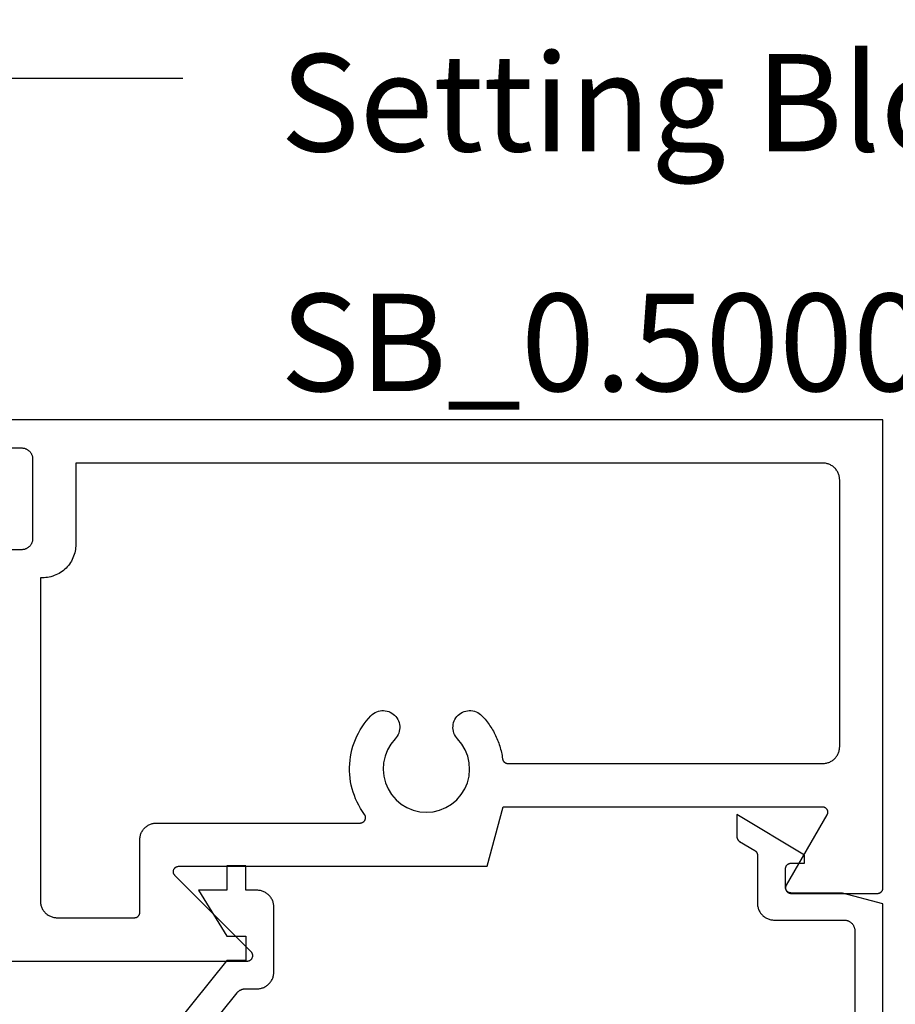
# Model space of a CAD drawing. Units: inches. Extents: x 0 to 108, y 0 to 43.
# Drawn here: x 12 to 14, y 31 to 33 of the extents above; entities that cross this region are included whole.
import ezdxf
from ezdxf import colors
from ezdxf.entities.mleader import LeaderData, LeaderLine
from ezdxf.math import Vec2, Vec3

# ---------------------------------------------------------------- set-up
doc = ezdxf.new("R2010")
doc.units = ezdxf.units.IN
doc.header["$LTSCALE"] = 0.25
doc.header["$MEASUREMENT"] = 0
doc.header["$PDMODE"] = 2
for name, color, linetype in [('Arcadia-Dim', 4, 'Continuous'), ('Arcadia-Profile', 5, 'Continuous'), ('Arcadia-Text', 3, 'Continuous')]:
    doc.layers.add(name, color=color, linetype=linetype)
doc.styles.get("Standard").update_dxf_attribs({"font": 'ARIALN.TTF'})
doc.dimstyles.get("Standard").update_dxf_attribs({"dimscale": 0, "dimtxt": 0.046875, "dimasz": 0.0625, "dimexe": 0.0625, "dimexo": 0.0625, "dimgap": 0.09, "dimtad": 0, "dimtih": 1, "dimtoh": 1, "dimdec": 4, "dimzin": 0, "dimdsep": 46, "dimlunit": 4, "dimtxsty": 'Standard', "dimcen": 0.046875, "dimadec": 0, "dimazin": 0, "dimtfac": 1, "dimtdec": 4, "dimtofl": 0, "dimtmove": 0, "dimatfit": 3, "dimfxl": 1, "dimtolj": 1, "dimtzin": 0, "dimarcsym": 0})

# ---------------------------------------------------------------- blocks, each defined once
blk = doc.blocks.new('*D102')
at = {"layer": 'Arcadia-Dim', "color": 0, "lineweight": -2}
for p, q in [((13.73741392099443, 32.15499800164179), (14.25187815818426, 32.15499800164179)), ((14.00187815818426, 31.90499800164178), (14.00187815818426, 31.8615649368396)), ((14.00187815818426, 30.65666700164178), (14.00187815818426, 30.70010006644396)), ((13.72359426099434, 30.40666700164178), (14.25187815818426, 30.40666700164178))]:
    blk.add_line(p, q, dxfattribs=at)
at = {"layer": 'Arcadia-Dim', "color": 0, "lineweight": -3}
for points in [[(13.96021149151759, 31.90499800164178), (14.04354482485092, 31.90499800164178), (14.00187815818426, 32.15499800164179)], [(13.96021149151759, 30.65666700164178), (14.04354482485092, 30.65666700164178), (14.00187815818426, 30.40666700164178)]]:
    blk.add_solid(points, dxfattribs=at)
at = {"layer": 'Defpoints', "color": 0, "lineweight": -3}
for p in [(13.48741392099443, 32.15499800164179), (13.47359426099435, 30.40666700164178), (14.00187815818426, 30.40666700164178)]:
    blk.add_point(p, dxfattribs=at)
at = {"layer": 'Arcadia-Dim', "color": 0, "insert": (14.00187815818425, 31.28083250164178), "char_height": 0.1875, "attachment_point": 5}
blk.add_mtext('\\A1;1{\\H1.000000x;\\S3/4;}"', dxfattribs=at)

msp = doc.modelspace()

# ---------------------------------------------------------------- linework, layer by layer
at = {"layer": 'Arcadia-Profile'}
for points in [[(11.15341392099448, 31.15499800164179), (12.31241392099447, 31.15499800164179), (12.31319892099442, 31.15502880164189), (12.3139779209945, 31.1551211016419), (12.31474792099449, 31.15527430164178), (12.31550392099446, 31.15548740164189), (12.31624092099447, 31.15575920164185), (12.31695392099449, 31.15608790164191), (12.31763892099447, 31.15647160164184), (12.31829192099441, 31.15690780164181), (12.31890792099445, 31.1573939016418), (12.31948492099447, 31.15792690164182), (12.32001792099449, 31.15850350164186), (12.32050392099445, 31.15912010164192), (12.32093992099443, 31.15977300164189), (12.32132392099449, 31.16045810164184), (12.32165292099445, 31.16117120164182), (12.32192492099445, 31.16190780164192), (12.32213792099448, 31.16266350164182), (12.32229092099443, 31.16343370164185), (12.32238292099443, 31.16421340164192), (12.32241392099446, 31.16499800164178), (12.32238292099443, 31.16578260164187), (12.32229092099443, 31.16656230164182), (12.32213792099448, 31.16733250164185), (12.32192492099445, 31.16808820164187), (12.32165292099445, 31.16882480164185), (12.32132392099449, 31.16953790164183), (12.32093992099443, 31.17022300164189), (12.32050392099445, 31.17087590164187), (12.32001792099449, 31.17149250164192), (12.31948492099447, 31.17206910164185), (12.17862692099449, 31.3129269016419), (12.17809392099447, 31.31350350164183), (12.17760792099445, 31.31412010164189), (12.17717192099441, 31.31477300164187), (12.17678792099447, 31.31545810164193), (12.1764589209945, 31.31617120164191), (12.17618792099445, 31.31690780164189), (12.17597492099448, 31.31766350164179), (12.17582092099441, 31.31843370164182), (12.17572892099441, 31.31921340164189), (12.17569792099449, 31.31999800164186), (12.17572892099441, 31.32078260164184), (12.17582092099441, 31.3215623016419), (12.17597492099448, 31.32233250164182), (12.17618792099445, 31.32308820164184), (12.1764589209945, 31.32382480164182), (12.17678792099447, 31.32453790164181), (12.17717192099441, 31.32522300164186), (12.17760792099445, 31.32587590164184), (12.17809392099447, 31.3264925016419), (12.17862692099449, 31.32706910164183), (12.17920392099445, 31.32760210164184), (12.17981992099443, 31.32808820164183), (12.18047292099449, 31.32852440164191), (12.18115792099446, 31.32890810164184), (12.18187092099448, 31.3292368016418), (12.18260792099444, 31.32950860164186), (12.18336392099446, 31.32972170164186), (12.18413392099445, 31.32987490164186), (12.18491392099442, 31.32996720164186), (12.18569792099448, 31.32999800164185), (12.75593952099446, 31.32999800164185), (12.78541392099443, 31.43999800164187), (13.37514892099445, 31.43999800164187), (13.37584652099441, 31.43997360164184), (13.37654072099441, 31.43990070164176), (13.37722802099445, 31.4397795016418), (13.37790532099446, 31.43961060164185), (13.3785691209945, 31.43939490164183), (13.3792163209945, 31.43913350164183), (13.3798436209944, 31.43882750164193), (13.38044812099441, 31.43847850164178), (13.38102682099442, 31.43808820164185), (13.38157682099445, 31.43765840164184), (13.38209552099444, 31.43719140164189), (13.3825804209945, 31.43668930164182), (13.38302902099441, 31.43615460164182), (13.38343932099441, 31.43558990164178), (13.38380922099442, 31.43499800164176), (13.38413692099449, 31.43438170164183), (13.38442082099449, 31.43374410164182), (13.38465952099445, 31.43308820164185), (13.38485192099445, 31.43241720164184), (13.38499702099445, 31.43173450164187), (13.38509412099445, 31.43104330164187), (13.38514282099449, 31.43034700164179), (13.38514282099449, 31.42964900164185), (13.38509412099445, 31.42895270164189), (13.38499702099445, 31.42826150164177), (13.38485192099445, 31.4275788016418), (13.38465952099445, 31.42690780164179), (13.38442082099449, 31.42625190164182), (13.38413692099449, 31.42561430164182), (13.38380922099442, 31.42499800164177), (13.30875362099449, 31.29499800164189), (13.3084260209945, 31.29438170164184), (13.3081421209945, 31.29374410164184), (13.30790332099447, 31.29308820164187), (13.30771092099441, 31.29241720164186), (13.30756582099447, 31.29173450164188), (13.30746872099441, 31.29104330164177), (13.30742002099443, 31.29034700164192), (13.30742002099443, 31.28964900164187), (13.30746872099441, 31.28895270164179), (13.30756582099447, 31.2882615016419), (13.30771092099441, 31.28757880164193), (13.30790332099447, 31.28690780164192), (13.3081421209945, 31.28625190164183), (13.3084260209945, 31.28561430164183), (13.30875362099449, 31.2849980016419), (13.3091235209945, 31.28440610164188), (13.3095338209945, 31.28384140164184), (13.30998252099449, 31.28330670164184), (13.31046732099447, 31.28280460164177), (13.31098602099446, 31.28233760164193), (13.31153602099449, 31.28190780164181), (13.3121147209945, 31.28151750164188), (13.31271922099445, 31.28116850164185), (13.31334652099441, 31.28086250164182), (13.31399372099442, 31.28060110164182), (13.31465752099446, 31.28038540164193), (13.31533482099441, 31.28021650164186), (13.31602222099447, 31.28009530164189), (13.3167163209945, 31.28002240164182), (13.31741392099447, 31.27999800164179), (13.47741392099443, 31.27999800164179), (13.47793728099442, 31.28001170164186), (13.47845920599447, 31.28005280164183), (13.47897826599445, 31.2801211016419), (13.47949303799443, 31.28021650164186), (13.48000211099442, 31.28033870164183), (13.4805040909945, 31.28048740164189), (13.48099759999447, 31.28066220164186), (13.48148128699445, 31.28086250164182), (13.48195382599444, 31.28108790164191), (13.48241392099443, 31.2813377016418), (13.48286031099441, 31.28161130164182), (13.48329177399445, 31.28190780164181), (13.48370712499447, 31.28222650164179), (13.48410522699443, 31.28256660164192), (13.48448498899445, 31.28292690164182), (13.48484536899447, 31.28330670164184), (13.48518538099445, 31.28370480164182), (13.4855040909945, 31.28412010164192), (13.48580062699445, 31.28455160164179), (13.48607417499444, 31.2849980016419), (13.48632398599444, 31.28545810164184), (13.48654937559446, 31.28593060164184), (13.48674972529444, 31.28641430164186), (13.48692448619444, 31.28690780164192), (13.48707317929445, 31.28740980164179), (13.48719539699449, 31.28791890164183), (13.48729080439445, 31.28843370164185), (13.4873591399445, 31.28895270164179), (13.48740021634445, 31.28947460164187), (13.48741392099443, 31.28999800164178), (13.48741392099443, 32.15499800164179), (11.78541392099443, 32.15499800164179)], [(11.7824139209945, 32.10299800164188), (11.89541392099444, 32.10299800164188), (11.89646092099441, 32.10297059164185), (11.89750492099445, 32.10288844164182), (11.8985429209945, 32.10275177164187), (11.89957192099446, 32.10256095164181), (11.90058992099445, 32.10231652164186), (11.90159392099441, 32.10201913164184), (11.90258092099442, 32.10166961164186), (11.90354892099448, 32.10126891164185), (11.90449392099448, 32.10081813164192), (11.90541392099443, 32.10031851164189), (11.90630692099445, 32.09977141164183), (11.90716992099443, 32.09917834164179), (11.9079999209945, 32.09854092164182), (11.90879692099442, 32.09786090164192), (11.90955592099443, 32.09714014164177), (11.91027692099443, 32.09638061164191), (11.91095692099442, 32.09558441164182), (11.91159392099446, 32.09475371164189), (11.9121869209945, 32.09389078164185), (11.91273492099448, 32.09299800164189), (11.91323392099447, 32.0920778116419), (11.91368492099447, 32.09113273164184), (11.91408592099448, 32.09016536164182), (11.91443492099445, 32.0891783416418), (11.91473292099444, 32.08817438164186), (11.9149769209945, 32.08715623164193), (11.91516792099448, 32.08612669164182), (11.91530392099447, 32.08508857164185), (11.91538692099449, 32.08404472164188), (11.91541392099442, 32.0829980016419), (11.91541392099442, 31.93499800164176), (11.91538692099449, 31.9339513016418), (11.91530392099447, 31.93290740164179), (11.91516792099448, 31.93186930164183), (11.9149769209945, 31.93083980164187), (11.91473292099444, 31.92982160164178), (11.91443492099445, 31.92881770164189), (11.91408592099448, 31.92783060164192), (11.91368492099447, 31.92686330164185), (11.91323392099447, 31.92591820164188), (11.91273492099448, 31.92499800164177), (11.9121869209945, 31.92410520164179), (11.91159392099446, 31.92324230164189), (11.91095692099442, 31.92241160164184), (11.91027692099443, 31.92161540164188), (11.90955592099443, 31.92085590164192), (11.90879692099442, 31.92013510164185), (11.9079999209945, 31.91945510164186), (11.90716992099443, 31.9188177016419), (11.90630692099445, 31.91822460164184), (11.90541392099443, 31.91767750164189), (11.90449392099448, 31.91717790164188), (11.90354892099448, 31.91672710164193), (11.90258092099442, 31.91632640164193), (11.90159392099441, 31.91597690164184), (11.90058992099445, 31.91567950164182), (11.89957192099446, 31.91543500164192), (11.8985429209945, 31.91524420164177), (11.89750492099445, 31.91510760164187), (11.89646092099441, 31.91502540164191), (11.89541392099444, 31.91499800164178), (11.7824139209945, 31.91499800164178)], [(13.48741392099443, 30.42568800164185), (13.48741392099443, 31.26068800164188), (13.41277290099448, 31.28068800164186), (13.31741392099447, 31.28068800164186), (13.31689052099445, 31.28070170164182), (13.31636862099448, 31.28074280164191), (13.31584962099443, 31.28081110164186), (13.31533482099441, 31.28090650164182), (13.31482572099448, 31.28102870164179), (13.31432372099449, 31.28117740164185), (13.31383022099443, 31.28135220164182), (13.31334652099441, 31.2815525016419), (13.31287402099441, 31.28177790164176), (13.31241392099447, 31.28202770164188), (13.31196752099448, 31.28230130164178), (13.31153602099449, 31.28259780164189), (13.31112072099445, 31.28291650164186), (13.31072262099441, 31.28325660164177), (13.31034282099445, 31.28361690164178), (13.30998252099449, 31.2839967016418), (13.30964242099448, 31.28439480164178), (13.3093237209945, 31.28481010164177), (13.30902722099445, 31.28524160164187), (13.30875362099449, 31.28568800164186), (13.30850382099449, 31.2861481016418), (13.30827842099445, 31.28662060164192), (13.30807812099443, 31.28710430164182), (13.30790332099447, 31.28759780164177), (13.30775462099446, 31.28809980164187), (13.30763242099443, 31.28860890164191), (13.30753702099447, 31.28912370164193), (13.30746872099441, 31.28964270164187), (13.30742762099443, 31.29016460164184), (13.30741392099447, 31.29068800164186), (13.30741392099447, 31.32568800164182), (13.30742762099443, 31.32621136164193), (13.30746872099441, 31.32673328164191), (13.30753702099447, 31.3272523416419), (13.30763242099443, 31.3277671216419), (13.30775462099446, 31.32827619164181), (13.30790332099447, 31.32877817164189), (13.30807812099443, 31.32927168164184), (13.30827842099445, 31.32975537164185), (13.30850382099449, 31.33022790164176), (13.30875362099449, 31.33068800164182), (13.30902722099445, 31.3311343916418), (13.3093237209945, 31.33156585164187), (13.30964242099448, 31.33198120164178), (13.30998252099449, 31.33237931164189), (13.31034282099445, 31.33275907164188), (13.31072262099441, 31.33311945164184), (13.31112072099445, 31.33345946164189), (13.31153602099449, 31.33377817164177), (13.31196752099448, 31.3340747116419), (13.31241392099447, 31.33434825164187), (13.31287402099441, 31.33459807164189), (13.31334652099441, 31.33482345164186), (13.31383022099443, 31.33502380164185), (13.31432372099449, 31.33519857164191), (13.31482572099448, 31.33534726164186), (13.31533482099441, 31.33546948164184), (13.31584962099443, 31.3355648816418), (13.31636862099448, 31.3356332216419), (13.31689052099445, 31.33567430164186), (13.31741392099447, 31.33568800164193), (13.34241392099444, 31.33568800164193), (13.34241392099444, 31.3506880016418), (13.21741392099444, 31.42568800164184), (13.21741392099444, 31.38470229164187), (13.21741982099446, 31.38435890164186), (13.21743752099441, 31.38401591164182), (13.21746692099442, 31.38367373164186), (13.21750812099448, 31.38333277164185), (13.21756102099449, 31.38299342164186), (13.2176255209945, 31.38265609164176), (13.21770152099442, 31.38232117164188), (13.21778902099449, 31.38198906164183), (13.2178879209945, 31.38166015164183), (13.21799792099445, 31.38133483164182), (13.21811912099441, 31.3810134816419), (13.21825132099447, 31.3806964816419), (13.21839422099448, 31.38038421164191), (13.21854782099446, 31.38007703164186), (13.21871192099446, 31.37977530164193), (13.21888622099449, 31.37947939164184), (13.21907062099446, 31.37918963164185), (13.21926482099447, 31.3789063816418), (13.21946872099444, 31.37862997164183), (13.21968192099446, 31.37836072164186), (13.21990422099442, 31.37809895164191), (13.22013542099445, 31.37784496164187), (13.22037512099446, 31.3775990716419), (13.22062322099442, 31.37736155164186), (13.22087932099442, 31.37713270164187), (13.22114312099445, 31.3769127716418), (13.22141432099444, 31.37670203164186), (13.22169252099447, 31.37650072164178), (13.22197752099443, 31.37630909164187), (13.22226892099446, 31.37612736164186), (13.25055892099443, 31.3591534116419), (13.25085032099447, 31.35897168164178), (13.25113532099443, 31.35878005164187), (13.25141352099446, 31.35857874164179), (13.2516847209945, 31.35836800164185), (13.25194852099447, 31.35814807164178), (13.25220462099447, 31.35791922164179), (13.2524527209945, 31.35768170164187), (13.25269242099445, 31.35743581164178), (13.25292362099448, 31.35718182164186), (13.2531459209945, 31.35692005164191), (13.25335912099446, 31.35665080164182), (13.25356302099443, 31.35637439164185), (13.25375722099444, 31.3560911416418), (13.25394162099441, 31.35580138164181), (13.25411592099444, 31.35550547164184), (13.25428002099444, 31.35520374164179), (13.25443362099442, 31.35489656164185), (13.25457652099443, 31.35458429164186), (13.25470872099449, 31.35426729164186), (13.25482992099445, 31.35394594164182), (13.25493992099446, 31.35362062164182), (13.25503882099441, 31.35329171164193), (13.25512632099448, 31.35295960164189), (13.25520232099445, 31.35262468164177), (13.25526682099441, 31.3522873516419), (13.25531972099442, 31.3519480016418), (13.25536092099447, 31.3516070416419), (13.25539032099449, 31.35126486164182), (13.25540802099444, 31.3509218716419), (13.25541392099445, 31.35057848164178), (13.25541392099445, 31.26168800164186), (13.25545642099446, 31.26006560164177), (13.25558372099443, 31.25844760164176), (13.2557956209945, 31.25683850164177), (13.25609132099443, 31.25524270164186), (13.25647022099441, 31.2536646016419), (13.25693112099442, 31.25210850164189), (13.25747292099449, 31.25057860164185), (13.25809402099447, 31.2490792016419), (13.25879272099441, 31.24761430164182), (13.25956712099447, 31.24618800164189), (13.26041512099449, 31.2448042016419), (13.26133442099446, 31.24346670164181), (13.26232242099446, 31.24217910164186), (13.26337642099442, 31.24094500164182), (13.26449362099448, 31.23976770164182), (13.26567092099448, 31.23865050164187), (13.26690502099445, 31.23759650164192), (13.26819262099447, 31.23660850164191), (13.26953012099444, 31.23568920164184), (13.27091392099443, 31.23484120164193), (13.27234022099448, 31.23406680164186), (13.27380512099445, 31.23336810164182), (13.27530452099445, 31.23274700164183), (13.27683442099443, 31.23220520164176), (13.27839052099445, 31.23174430164187), (13.27996862099441, 31.23136540164177), (13.28156442099443, 31.23106970164184), (13.28317352099442, 31.23085780164178), (13.28479152099443, 31.23073050164186), (13.28641392099446, 31.23068800164191), (13.41541392099442, 31.23068800164191), (13.41646064099446, 31.23066060164177), (13.41750449099449, 31.23057840164182), (13.41854261099446, 31.23044180164192), (13.41957215099445, 31.23025100164176), (13.4205903009945, 31.23000650164187), (13.42159426099444, 31.22970910164184), (13.42258128099446, 31.22935960164176), (13.42354865099447, 31.22895890164176), (13.42449373099443, 31.22850810164181), (13.42541392099441, 31.2280085016418), (13.42630670099449, 31.22746140164185), (13.42716963099441, 31.22686830164179), (13.42800033099446, 31.22623090164183), (13.42879653099443, 31.22555090164184), (13.42955606099441, 31.22483010164177), (13.43027682099445, 31.22407060164182), (13.43095684099445, 31.22327440164184), (13.43159426099443, 31.22244370164179), (13.43218733099446, 31.22158080164189), (13.43273443099441, 31.22068800164192), (13.43323405099444, 31.21976780164181), (13.43368483099449, 31.21882270164184), (13.43408553099449, 31.21785540164177), (13.43443505099448, 31.2168683016418), (13.43473244099449, 31.21586440164191), (13.43497687099445, 31.21484620164182), (13.4351676909945, 31.21381670164186), (13.43530436099446, 31.2127786016419), (13.43538651099449, 31.21173470164189), (13.43541392099441, 31.21068800164193), (13.43541392099441, 30.47768800164187)], [(11.97182392099445, 30.69609750164187), (12.29333292099444, 31.09621550164178), (12.29371292099445, 31.09667440164179), (12.29410692099442, 31.09712180164178), (12.29451392099442, 31.09755730164187), (12.2949329209945, 31.09798040164191), (12.29536492099443, 31.09839090164184), (12.29580892099444, 31.09878830164183), (12.29626492099443, 31.09917230164177), (12.2967319209945, 31.09954250164191), (12.29720992099443, 31.09989870164185), (12.29769792099445, 31.10024050164185), (12.29819592099444, 31.10056760164179), (12.29870392099441, 31.10087970164187), (12.29921992099447, 31.10117650164188), (12.29974592099445, 31.10145780164186), (12.30027892099441, 31.10172340164189), (12.30081992099441, 31.10197290164177), (12.3013689209945, 31.10220620164176), (12.30192392099447, 31.10242310164182), (12.30248492099441, 31.10262330164181), (12.30305192099446, 31.10280670164178), (12.30362392099449, 31.10297310164191), (12.30420092099446, 31.10312250164185), (12.30478192099441, 31.10325450164186), (12.30536692099441, 31.1033692016419), (12.30595492099441, 31.10346640164193), (12.30654592099445, 31.10354610164183), (12.30713792099449, 31.10360810164178), (12.30773192099447, 31.10365250164176), (12.30832792099444, 31.10367910164183), (12.30892392099441, 31.10368800164184), (12.3304139209945, 31.10368800164184), (12.3320359209945, 31.10373050164179), (12.33365392099445, 31.10385780164182), (12.33526292099442, 31.10406970164189), (12.33685892099449, 31.10436540164182), (12.33843692099448, 31.1047443016418), (12.33999392099441, 31.10520520164181), (12.34152292099442, 31.10574700164188), (12.3430229209945, 31.10636810164186), (12.34448792099444, 31.1070668016418), (12.34591392099448, 31.10784120164186), (12.3472979209945, 31.10868920164188), (12.34863492099443, 31.10960850164185), (12.34992292099447, 31.11059650164185), (12.35115692099443, 31.1116505016418), (12.35233392099441, 31.11276770164187), (12.35345092099443, 31.11394500164187), (12.3545059209945, 31.11517910164179), (12.3554939209945, 31.11646670164186), (12.35641292099446, 31.11780420164183), (12.35726092099447, 31.11918800164182), (12.35803492099445, 31.12061430164187), (12.35873392099445, 31.12207920164184), (12.35935492099442, 31.12357860164178), (12.35989692099441, 31.12510850164182), (12.3603579209945, 31.12666460164184), (12.36073692099445, 31.12824270164191), (12.3610319209945, 31.12983850164181), (12.36124392099442, 31.13144760164181), (12.36137192099444, 31.13306560164182), (12.36141392099445, 31.13468800164191), (12.36141392099445, 31.2546880016418), (12.36137192099444, 31.25631040164189), (12.36124392099442, 31.25792840164189), (12.3610319209945, 31.25953750164189), (12.36073692099445, 31.26113330164179), (12.3603579209945, 31.26271140164187), (12.35989692099441, 31.26426750164177), (12.35935492099442, 31.26579740164192), (12.35873392099445, 31.26729680164186), (12.35803492099445, 31.26876170164184), (12.35726092099447, 31.27018800164177), (12.35641292099446, 31.27157180164187), (12.3554939209945, 31.27290930164185), (12.3545059209945, 31.27419690164192), (12.35345092099443, 31.27543100164184), (12.35233392099441, 31.27660830164183), (12.35115692099443, 31.2777255016419), (12.34992292099447, 31.27877950164185), (12.34863492099443, 31.27976750164186), (12.3472979209945, 31.28068680164182), (12.34591392099448, 31.28153480164184), (12.34448792099444, 31.28230920164191), (12.3430229209945, 31.28300790164184), (12.34152292099442, 31.28362900164183), (12.33999392099441, 31.28417080164189), (12.33843692099448, 31.2846317016419), (12.33685892099449, 31.28501060164189), (12.33526292099442, 31.28530630164181), (12.33365392099445, 31.28551820164188), (12.3320359209945, 31.28564550164191), (12.3304139209945, 31.28568800164186), (12.30941392099443, 31.28568800164186), (12.30941392099443, 31.33068800164182), (12.27441392099446, 31.33068800164182), (12.27441392099446, 31.28568800164186), (12.22241392099444, 31.28568800164186), (12.27441392099446, 31.20068800164182), (12.30941392099443, 31.20068800164182), (12.30941392099443, 31.15568800164187), (12.27441392099446, 31.15568800164187), (11.89996592099443, 30.68968800164185)]]:
    msp.add_lwpolyline(points, dxfattribs=at)
msp.add_lwpolyline([(11.99541392099446, 31.92499800164177), (11.99532892099445, 31.92175320164182), (11.99507392099441, 31.9185172016418), (11.99465092099446, 31.91529910164189), (11.99405892099447, 31.91210750164186), (11.99330092099446, 31.90895120164185), (11.99237992099445, 31.90583890164186), (11.99129592099446, 31.90277920164187), (11.99005392099447, 31.89978030164179), (11.98865592099447, 31.89685060164192), (11.98710792099446, 31.89399800164182), (11.98541192099448, 31.89123040164185), (11.98357292099446, 31.88855530164182), (11.98159692099445, 31.88598010164191), (11.97948892099442, 31.88351190164184), (11.9772549209945, 31.88115740164182), (11.97489992099441, 31.87892300164179), (11.97243192099445, 31.87681500164189), (11.96985692099441, 31.87483890164179), (11.96718192099446, 31.87300040164184), (11.96441392099446, 31.87130440164191), (11.96156092099444, 31.86975560164177), (11.95863192099445, 31.86835820164191), (11.95563292099446, 31.86711600164182), (11.95257292099445, 31.86603250164188), (11.94946092099441, 31.86511060164179), (11.94630492099442, 31.86435280164181), (11.94311292099441, 31.86376130164189), (11.93989492099446, 31.86333760164183), (11.93665892099444, 31.86308300164177), (11.93341392099445, 31.86299800164187), (11.92991392099442, 31.86299800164187), (11.92991392099442, 31.26599800164189), (11.92995592099443, 31.2643756016418), (11.93008392099445, 31.2627576016418), (11.93029592099448, 31.2611485016418), (11.93059092099442, 31.25955270164189), (11.93096992099448, 31.25797460164182), (11.93143092099446, 31.25641850164192), (11.93197292099445, 31.25488860164177), (11.93259392099448, 31.25338920164182), (11.93329292099442, 31.25192430164185), (11.93406692099445, 31.25049800164191), (11.93491492099441, 31.24911420164182), (11.93583392099448, 31.24777670164184), (11.93682192099449, 31.24648910164177), (11.93787692099444, 31.24525500164185), (11.93899392099446, 31.24407770164186), (11.94017092099445, 31.24296050164179), (11.94140492099446, 31.24190650164184), (11.94269292099444, 31.24091850164183), (11.94402992099448, 31.23999920164187), (11.94541392099445, 31.23915120164185), (11.94683992099443, 31.23837680164178), (11.94830492099449, 31.23767810164185), (11.94980492099445, 31.23705700164186), (11.95133392099446, 31.23651520164179), (11.9528909209945, 31.23605430164179), (11.9544689209945, 31.2356754016418), (11.95606492099445, 31.23537970164188), (11.95767392099448, 31.23516780164181), (11.95929192099449, 31.23504050164178), (11.96091392099448, 31.23499800164183), (12.10369792099449, 31.23499800164183), (12.10422192099442, 31.23501170164189), (12.10474392099446, 31.23505280164187), (12.1052629209944, 31.23512110164182), (12.10577692099447, 31.23521650164179), (12.10628592099444, 31.23533870164187), (12.10678792099442, 31.23548740164182), (12.10728192099442, 31.23566220164179), (12.10776592099445, 31.23586250164186), (12.10823792099445, 31.23608790164184), (12.10869792099449, 31.23633770164185), (12.10914492099449, 31.23661130164186), (12.10957592099443, 31.23690780164185), (12.1099909209944, 31.23722650164183), (12.11038992099442, 31.23756660164185), (12.11076892099449, 31.23792690164186), (12.11112992099449, 31.23830670164188), (12.11146992099442, 31.23870480164186), (12.11178792099441, 31.23912010164185), (12.11208492099446, 31.23955160164184), (12.11235892099445, 31.23999800164182), (12.1126079209945, 31.24045810164188), (12.1128339209945, 31.24093060164176), (12.11303392099445, 31.2414143016419), (12.11320892099446, 31.24190780164184), (12.11335792099443, 31.24240980164183), (12.11347992099446, 31.24291890164187), (12.11357492099445, 31.24343370164178), (12.11364292099445, 31.24395270164183), (12.11368492099446, 31.24447460164191), (12.11369792099448, 31.24499800164182), (12.11369792099448, 31.37899800164183), (12.11374092099449, 31.38062040164181), (12.11386792099445, 31.38223840164182), (12.11407992099443, 31.38384750164181), (12.11437592099448, 31.38544330164183), (12.11475492099443, 31.3870214016419), (12.11521592099446, 31.38857750164192), (12.11575692099446, 31.39010740164184), (12.11637792099442, 31.3916068016419), (12.11707692099448, 31.39307170164187), (12.11785092099445, 31.39449800164192), (12.11869892099447, 31.39588180164191), (12.11961892099443, 31.39721930164177), (12.12060692099443, 31.39850690164184), (12.1216609209945, 31.39974100164187), (12.12277792099441, 31.40091830164187), (12.12395492099445, 31.40203550164182), (12.12518892099446, 31.40308950164189), (12.12647692099445, 31.4040775016419), (12.12781392099443, 31.40499680164186), (12.12919792099446, 31.40584480164188), (12.13062492099449, 31.40661920164183), (12.13208892099443, 31.40731790164176), (12.13358892099445, 31.40793900164187), (12.13511892099446, 31.40848080164182), (12.13667492099445, 31.40894170164183), (12.13825292099445, 31.40932060164181), (12.13984892099445, 31.40961630164185), (12.14145792099442, 31.4098282016418), (12.14307592099443, 31.40995550164183), (12.14469792099443, 31.4099980016419), (12.52092312099445, 31.4099980016419), (12.5216572209945, 31.41002500164183), (12.52238742099446, 31.41010580164192), (12.52310972099441, 31.41024000164185), (12.52382022099449, 31.41042690164187), (12.52451512099448, 31.41066540164178), (12.52519062099442, 31.41095430164177), (12.52584302099446, 31.41129200164181), (12.5264689209945, 31.41167670164185), (12.52706482099445, 31.41210630164181), (12.52762762099441, 31.41257850164192), (12.52815432099443, 31.41309070164192), (12.52864182099445, 31.41364030164181), (12.52908782099446, 31.41422410164177), (12.52948962099448, 31.41483910164192), (12.52984532099448, 31.41548190164184), (12.53015272099448, 31.41614920164187), (12.5304104209945, 31.41683720164184), (12.53061682099441, 31.41754220164188), (12.53077102099441, 31.4182605016419), (12.53087202099449, 31.41898820164187), (12.5309193209945, 31.4197213016418), (12.53091262099441, 31.42045600164187), (12.53085202099443, 31.42118810164192), (12.53073782099444, 31.42191380164189), (12.53057072099444, 31.42262920164188), (12.5303515209945, 31.42333040164186), (12.53008142099442, 31.42401360164189), (12.52976192099449, 31.42467520164184), (12.52939462099449, 31.42531140164186), (12.52898172099448, 31.42591910164191), (12.5251897209945, 31.43134020164183), (12.52165442099444, 31.43693220164181), (12.51838332099443, 31.44268270164179), (12.51538362099445, 31.44857930164193), (12.51266192099446, 31.45460930164182), (12.51022392099448, 31.4607595016418), (12.50807512099449, 31.46701650164181), (12.50622002099443, 31.47336690164178), (12.50466272099449, 31.47979670164176), (12.50340662099445, 31.48629220164179), (12.50245442099448, 31.49283900164181), (12.50180822099447, 31.49942320164183), (12.5014693209945, 31.50603030164183), (12.50143862099448, 31.51264590164186), (12.50171602099444, 31.51925590164177), (12.50230102099443, 31.5258457016418), (12.50319232099447, 31.5324012016419), (12.50438802099445, 31.5389080016418), (12.50588542099446, 31.54535210164187), (12.50768142099447, 31.55171940164184), (12.50977192099448, 31.55799620164186), (12.51215262099448, 31.56416870164179), (12.51481822099448, 31.57022370164185), (12.51776292099443, 31.57614800164191), (12.52098032099447, 31.58192870164186), (12.52446362099444, 31.58755330164189), (12.5282050209944, 31.59300950164192), (12.53219642099442, 31.59828550164178), (12.53642932099445, 31.60336990164177), (12.54089452099448, 31.60825160164183), (12.54325922099441, 31.61047350164182), (12.54584322099448, 31.61243610164178), (12.54861822099441, 31.61411790164192), (12.55155382099441, 31.61550030164182), (12.55461782099441, 31.61656840164182), (12.55777672099442, 31.61731030164191), (12.56099582099445, 31.61771790164193), (12.56423992099441, 31.61778680164179), (12.56747342099449, 31.61751630164185), (12.57066102099442, 31.61690920164182), (12.57376762099444, 31.61597230164188), (12.57675922099442, 31.61471580164192), (12.57960322099445, 31.61315340164191), (12.58226822099449, 31.61130240164192), (12.58472522099443, 31.60918290164176), (12.58694712099442, 31.60681810164187), (12.58890972099449, 31.6042341016418), (12.59059152099441, 31.60145910164187), (12.59197392099442, 31.59852350164186), (12.59304202099442, 31.59545950164187), (12.59378392099445, 31.59230060164186), (12.59419152099441, 31.58908150164183), (12.59426052099447, 31.58583740164187), (12.59398992099444, 31.58260390164191), (12.59338282099442, 31.57941630164186), (12.59244592099448, 31.57630970164183), (12.59118942099441, 31.57331810164186), (12.58962702099445, 31.57047410164177), (12.58777602099441, 31.56780910164179), (12.58565652099447, 31.56535210164185), (12.57777302099443, 31.55572840164183), (12.57147682099448, 31.54499880164184), (12.56692022099447, 31.53342280164185), (12.5642135209945, 31.52128030164187), (12.56342192099443, 31.50886500164182), (12.56456482099442, 31.4964771016418), (12.56761442099447, 31.48441620164187), (12.57249692099448, 31.47297390164187), (12.57909452099444, 31.46242690164189), (12.58724742099447, 31.45303030164183), (12.59675852099441, 31.44501130164184), (12.60739782099445, 31.43856380164192), (12.61890822099441, 31.43384380164178), (12.63101112099447, 31.43096530164183), (12.64341392099449, 31.42999800164188), (12.65581672099445, 31.43096530164183), (12.66791962099445, 31.43384380164178), (12.67943002099447, 31.43856380164192), (12.69006932099445, 31.44501130164184), (12.69958042099445, 31.45303030164183), (12.70773332099442, 31.46242690164189), (12.7143309209945, 31.47297390164187), (12.71921342099445, 31.48441620164187), (12.72226302099445, 31.4964771016418), (12.72340592099444, 31.50886500164182), (12.72261432099448, 31.52128030164187), (12.7199076209945, 31.53342280164185), (12.7153510209945, 31.54499880164184), (12.70905482099444, 31.55572840164183), (12.7011713209945, 31.56535210164185), (12.69905182099445, 31.56780910164179), (12.69720082099446, 31.57047410164177), (12.69563842099445, 31.57331810164186), (12.6943819209945, 31.57630970164183), (12.69344502099444, 31.57941630164186), (12.69283792099442, 31.58260390164191), (12.69256732099445, 31.58583740164187), (12.69263632099445, 31.58908150164183), (12.69304392099447, 31.59230060164186), (12.69378582099445, 31.59545950164187), (12.69485392099445, 31.59852350164186), (12.69623632099446, 31.60145910164187), (12.69791812099448, 31.6042341016418), (12.69988072099444, 31.60681810164187), (12.70210262099444, 31.60918290164176), (12.70455962099449, 31.61130240164192), (12.70722462099447, 31.61315340164191), (12.71006862099445, 31.61471580164192), (12.71306022099442, 31.61597230164188), (12.71616682099444, 31.61690920164182), (12.71935442099449, 31.61751630164185), (12.72258792099445, 31.61778680164179), (12.72583202099442, 31.61771790164193), (12.72905112099444, 31.61731030164191), (12.73221002099446, 31.61656840164182), (12.73527402099445, 31.61550030164182), (12.73820962099445, 31.61411790164192), (12.74098462099449, 31.61243610164178), (12.74356862099445, 31.61047350164182), (12.74593332099449, 31.60825160164183), (12.74798092099446, 31.60606950164191), (12.74998212099446, 31.60384480164186), (12.75193592099448, 31.60157840164192), (12.75384162099443, 31.59927130164187), (12.75569822099443, 31.59692460164178), (12.7575049209944, 31.59453930164176), (12.75926102099449, 31.59211650164178), (12.76096562099441, 31.58965720164184), (12.7626181209945, 31.58716250164179), (12.7642176209945, 31.58463360164177), (12.76576352099449, 31.58207150164179), (12.76725502099443, 31.57947740164189), (12.76869152099449, 31.57685240164182), (12.77007242099445, 31.5741978016419), (12.77139712099445, 31.57151470164189), (12.77266492099444, 31.56880420164185), (12.77387542099446, 31.5660676016418), (12.7750279209945, 31.56330620164187), (12.77612192099447, 31.56052100164192), (12.77715712099446, 31.55771340164182), (12.77813282099443, 31.55488470164181), (12.77904872099442, 31.55203600164185), (12.77990442099441, 31.54916860164184), (12.78069952099442, 31.54628380164189), (12.78143362099446, 31.54338300164187), (12.7821065209945, 31.54046730164186), (12.78271772099448, 31.53753800164185), (12.78326712099444, 31.5345966016418), (12.7837543209945, 31.53164420164188), (12.78417932099445, 31.52868220164186), (12.78425382099444, 31.52820850164193), (12.7843509209945, 31.52773880164176), (12.78447042099448, 31.52727440164182), (12.78461212099445, 31.52681620164179), (12.78477552099447, 31.52636540164184), (12.78496042099449, 31.52592290164188), (12.7851662209945, 31.52548970164179), (12.78539262099447, 31.52506700164185), (12.78563912099447, 31.52465560164177), (12.78590492099444, 31.52425640164182), (12.78618962099445, 31.52387050164185), (12.78649242099449, 31.52349870164193), (12.78681282099445, 31.52314180164188), (12.78714992099448, 31.52280070164187), (12.7875029209945, 31.52247610164187), (12.78787112099441, 31.52216880164184), (12.78825362099441, 31.52187960164184), (12.78864952099447, 31.52160900164182), (12.78905802099446, 31.52135770164176), (12.78947802099448, 31.52112630164192), (12.78990872099446, 31.5209152016418), (12.79034892099447, 31.52072510164186), (12.79079782099445, 31.52055630164176), (12.79125422099447, 31.52040920164183), (12.79171722099444, 31.52028420164191), (12.79218572099445, 31.52018150164185), (12.79265852099446, 31.52010130164189), (12.79313462099448, 31.52004400164191), (12.79361292099442, 31.52000950164183), (12.79409242099446, 31.5199980016418), (13.37641392099444, 31.5199980016418), (13.37803632099441, 31.52004050164186), (13.37965432099442, 31.52016780164189), (13.38126342099441, 31.52037970164184), (13.38285922099443, 31.52067540164188), (13.38443732099445, 31.52105430164187), (13.38599342099441, 31.52151520164188), (13.38752333099445, 31.52205700164183), (13.38902276099442, 31.52267810164182), (13.39048763099448, 31.52337680164186), (13.39191392099441, 31.52415120164182), (13.39329773099446, 31.52499920164184), (13.39463526099446, 31.5259185016418), (13.39592285099447, 31.5269065016418), (13.39715697099446, 31.52796050164187), (13.39833423099448, 31.52907770164182), (13.39945141099441, 31.53025500164182), (13.40050544099445, 31.53148910164186), (13.40149345099441, 31.53277670164192), (13.40241271099445, 31.53411420164179), (13.40326071099447, 31.53549800164177), (13.40403512099443, 31.53692430164182), (13.40473383099449, 31.53838920164179), (13.40535491099446, 31.53988860164185), (13.40589667099449, 31.54141850164177), (13.40635762099443, 31.54297460164179), (13.40673650099445, 31.54455270164187), (13.40703226099448, 31.54614850164188), (13.4072441009945, 31.54775760164188), (13.40737144099445, 31.54937560164189), (13.4074139209945, 31.55099800164186), (13.4074139209945, 32.04399800164191), (13.40737144099445, 32.04562040164177), (13.4072441009945, 32.04723840164178), (13.40703226099448, 32.04884750164178), (13.40673650099445, 32.05044330164191), (13.40635762099443, 32.05202140164187), (13.40589667099449, 32.05357750164188), (13.40535491099446, 32.05510741164193), (13.40473383099449, 32.0566068416419), (13.40403512099443, 32.05807171164185), (13.40326071099447, 32.05949800164189), (13.40241271099445, 32.06088181164176), (13.40149345099441, 32.06221934164176), (13.40050544099445, 32.06350693164182), (13.39945141099441, 32.06474105164188), (13.39833423099448, 32.06591831164184), (13.39715697099446, 32.06703549164189), (13.39592285099447, 32.06808952164187), (13.39463526099446, 32.06907753164177), (13.39329773099446, 32.06999679164181), (13.39191392099441, 32.07084479164183), (13.39048763099448, 32.0716192016418), (13.38902276099442, 32.07231791164185), (13.38752333099445, 32.07293899164182), (13.38599342099441, 32.07348075164186), (13.38443732099445, 32.07394170164179), (13.38285922099443, 32.07432058164187), (13.38126342099441, 32.07461634164185), (13.37965432099442, 32.07482818164186), (13.37803632099441, 32.07495552164181), (13.37641392099444, 32.07499800164186), (11.99541392099446, 32.07499800164186)], close=True, dxfattribs=at)

# ---------------------------------------------------------------- dimensions: what is measured, and where the dimension line sits
at = {"layer": 'Arcadia-Dim'}
dim = msp.add_linear_dim(base=(14.00187815818426, 30.40666700164178), p1=(13.48741392099443, 32.15499800164179), p2=(13.47359426099435, 30.40666700164178), angle=90, dimstyle='Standard', override={"dimscale": 4}, dxfattribs=at)
dim.commit()
dim.dimension.update_dxf_attribs({"geometry": '*D102', "text_midpoint": (14.00187815818425, 31.28083250164178), "dimtype": 160})

# ---------------------------------------------------------------- leaders
at = {"layer": 'Arcadia-Text', "lineweight": -3}
ml = msp.add_multileader_mtext('Standard', dxfattribs=at)
ml.set_content('\\A1;Setting Block [{\\H0.7x;\\S1/2;}" x {\\H0.7x;\\S9/16;}" x 4" ]\\PSB_0.5000X0.5625X4', color=256)
ml.set_leader_properties()
ml.build(insert=Vec2(0, 0))
ml.multileader.update_dxf_attribs({"dogleg_length": 0.2889625447068493, "arrow_head_size": 0.24})
ctx = ml.context
ctx.base_point, ctx.char_height, ctx.arrow_head_size, ctx.landing_gap_size, ctx.plane_origin = Vec3(12.19342496621415, 32.78634884366278), 0.18, 0.24, 0.18, Vec3(11.49775195471447, 31.24228888751105)
notes = []
notes.append((ctx, [(0, (1, 1, 0), (11.60579111730469, 32.78634884366278), (1, 0), 0.5876338489094632, [(0, [(11.49127690698272, 31.79749800164194)], 0, [])])]))
ctx.mtext.insert, ctx.mtext.flow_direction = Vec3(12.37342496621416, 32.89206507831494), 5
for ctx, leaders in notes:
    for number, flags, end, landing, length, lines in leaders:
        leader = LeaderData()
        leader.index, (leader.has_last_leader_line, leader.has_dogleg_vector, leader.attachment_direction) = number, flags
        leader.last_leader_point, leader.dogleg_vector, leader.dogleg_length = Vec3(end), Vec3(landing), length
        for number, points, colour, breaks in lines:
            line = LeaderLine()
            line.index, line.vertices, line.color, line.breaks = number, Vec3.list(points), colors.encode_raw_color(colour), breaks
            leader.lines.append(line)
        ctx.leaders.append(leader)

doc.saveas('drawing.dxf')
